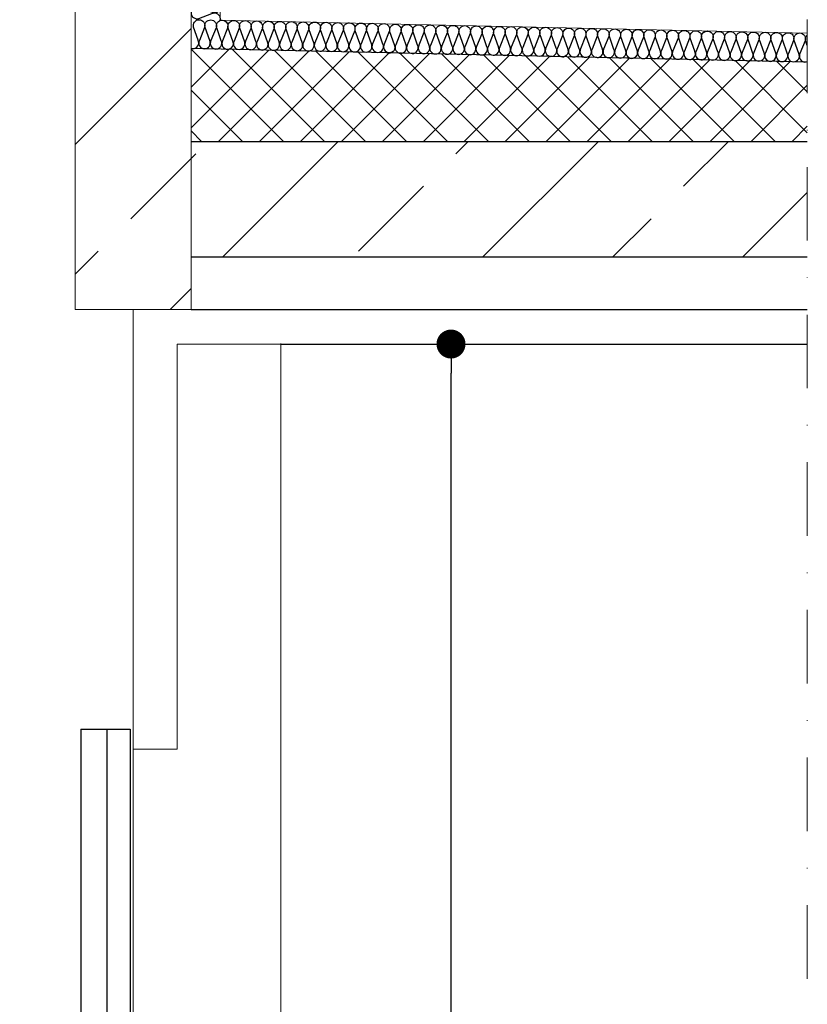
# Model space of a CAD drawing. Units: millimetres. Extents: x 117 to 1093, y -1907 to 259.
# Drawn here: x 570 to 706, y -197 to -27 of the extents above; entities that cross this region are included whole.
import ezdxf

# ---------------------------------------------------------------- set-up
doc = ezdxf.new("R2010")
doc.units = ezdxf.units.MM
doc.linetypes.add('TRATTOPUNTO', pattern=[25.4, 12.7, -6.35, 0, -6.35])
for name, color, linetype in [('10', 251, 'Continuous'), ('3', 1, 'Continuous'), ('4', 147, 'Continuous'), ('5', 251, 'Continuous'), ('6', 252, 'Continuous'), ('7', 255, 'Continuous'), ('9', 7, 'Continuous')]:
    doc.layers.add(name, color=color, linetype=linetype)
doc.layers.add('2', color=7, linetype='Continuous', plot=False)
doc.styles.add('ARIAL', font='arial.ttf')
doc.dimstyles.new('ARA PACIS', dxfattribs={"dimscale": 0, "dimtxt": 13, "dimasz": 5, "dimexe": 6, "dimexo": 5, "dimgap": 4, "dimtad": 1, "dimdec": 1, "dimzin": 12, "dimdsep": 46, "dimtxsty": 'ARIAL', "dimblk": 'DOT', "dimcen": 50, "dimclrd": 256, "dimclre": 256, "dimclrt": 256, "dimadec": 0, "dimazin": 0, "dimtfac": 1, "dimtdec": 1, "dimtofl": 0, "dimtmove": 0, "dimatfit": 0, "dimldrblk": 'DOT', "dimfxl": 1, "dimtolj": 1, "dimtzin": 0, "dimlwd": -1, "dimlwe": -1, "dimarcsym": 0})

# ---------------------------------------------------------------- blocks, each defined once
blk = doc.blocks.new('_Dot')
at = {"color": 0, "linetype": 'ByBlock', "lineweight": -2}
blk.add_line((-0.5, 0), (-1, 0), dxfattribs=at)
at = {"color": 0, "linetype": 'ByBlock', "lineweight": 0, "const_width": 0.5}
blk.add_lwpolyline([(-0.25, 0, 1), (0.25, 0, 1)], format="xyb", close=True, dxfattribs=at)
blk = doc.blocks.new('*D2')
at = {"layer": '2', "color": 0, "linetype": 'Continuous', "transparency": 16777216}
for p in [(615.26, -83.36), (644.63, -83.36), (615.26, -384.36)]:
    blk.add_point(p, dxfattribs=at)
at = {"layer": '6', "linetype": 'Continuous', "transparency": 16777216}
for p, q in [((620.26, -83.36), (650.63, -83.36)), ((644.63, -379.36), (644.63, -88.36)), ((620.26, -384.36), (650.63, -384.36))]:
    blk.add_line(p, q, dxfattribs=at)
at = {"layer": '6', "linetype": 'Continuous', "transparency": 16777216, "xscale": 5, "yscale": 5, "zscale": 5}
for p, rotation in [((644.63, -83.36), 90), ((644.63, -384.36), 270)]:
    blk.add_blockref('_Dot', p, dxfattribs=dict(at, rotation=rotation))
at = {"layer": '6', "linetype": 'Continuous', "lineweight": 0, "transparency": 16777216, "insert": (633.98, -233.86), "char_height": 13, "attachment_point": 5, "rotation": 90, "style": 'ARIAL'}
blk.add_mtext('\\A1;300', dxfattribs=at)

msp = doc.modelspace()

# ---------------------------------------------------------------- hatches: boundary and pattern name
at = {"layer": '10'}
h = msp.add_hatch(dxfattribs=at)
h.set_pattern_fill('ANSI33', color=256, scale=5, angle=-1e-14, style=0)
h.paths.add_polyline_path([(370.26, 10.64), (370.26, 30.64), (599.76, 30.64), (599.76, -77.36), (579.76, -77.36), (579.76, 10.64)])
h = msp.add_hatch(dxfattribs=at)
h.set_pattern_fill('ANSI37', color=256, scale=40, style=0)
h.set_pattern_definition([(45, (-3155.2386, -2839.361), (-3.535534, 3.535534), []), (135, (-3155.2386, -2839.361), (-3.535534, -3.535534), [])])
h.paths.add_polyline_path([(706.13, -34.65), (599.76, -32.32), (599.76, -48.36), (706.13, -48.36)])
h = msp.add_hatch(dxfattribs=at)
h.set_pattern_fill('ANSI33', color=256, scale=5, angle=-1e-14, style=0)
h.paths.add_polyline_path([(706.13, -48.36), (599.76, -48.36), (599.76, -68.36), (706.13, -68.36)])

# ---------------------------------------------------------------- linework, layer by layer
at = {"color": 5, "linetype": 'TRATTOPUNTO', "lineweight": 0}
msp.add_lwpolyline([(292.79, 74.71), (706.13, 74.71), (706.13, -1768.35), (292.79, -1768.35)], close=True, dxfattribs=at)
at = {"layer": '3'}
for points in [[(599.77, -24.16, 0.000062), (599.77, -24.16, 0.517087), (601.09, -25.1), (603.33, -24.27, -0.55713), (604.77, -25.16, -0.55713), (603.33, -26.05), (601.09, -25.22, 0.517087), (599.77, -26.16, 0.517087), (601.1, -27.1), (603.33, -26.26, -0.55713), (604.77, -27.15, -0.075586), (604.72, -27.45, -0.075586)], [(599.76, -32.25, 0.079245), (600.07, -32.31, 0.55713), (600.99, -30.88), (600.2, -28.64, -0.517087), (601.17, -27.33, -0.517087), (602.08, -28.68), (601.2, -30.89, 0.55713), (602.06, -32.35, 0.55713), (602.98, -30.92), (602.19, -28.68, -0.517087), (603.16, -27.37, -0.517087), (604.07, -28.72), (603.19, -30.93, 0.55713), (604.05, -32.39, 0.176959), (604.7, -32.17)], [(603.18, -31.84, 0.278012), (604.05, -32.39, 0.55713), (604.98, -30.97), (604.19, -28.72, -0.517087), (605.15, -27.41, -0.517087), (606.07, -28.76), (605.19, -30.97, 0.55713), (606.05, -32.43, 0.55713), (606.97, -31.01), (606.18, -28.76, -0.517087), (607.15, -27.45, -0.517087), (608.06, -28.8), (607.18, -31.01, 0.55713), (608.04, -32.47, 0.55713), (608.96, -31.05), (608.17, -28.8, -0.517087), (609.14, -27.49, -0.517087), (610.06, -28.84), (609.17, -31.05, 0.55713), (610.04, -32.51, 0.55713), (610.96, -31.09), (610.17, -28.84, -0.517087), (611.14, -27.54, -0.517087), (612.05, -28.88), (611.17, -31.1, 0.55713), (612.03, -32.56, 0.55713), (612.95, -31.13), (612.16, -28.89, -0.517087), (613.13, -27.58, -0.517087), (614.04, -28.92), (613.16, -31.14, 0.55713), (614.02, -32.6, 0.55713), (614.94, -31.17), (614.16, -28.93, -0.517087), (615.12, -27.62, -0.517087), (616.04, -28.97), (615.15, -31.18, 0.55713), (616.02, -32.64, 0.55713), (616.94, -31.22), (616.15, -28.97, -0.517087), (617.12, -27.66, -0.517087), (618.03, -29.01), (617.15, -31.22, 0.55713), (618.01, -32.68, 0.55713), (618.93, -31.26), (618.14, -29.01, -0.517087), (619.11, -27.7, -0.517087), (620.02, -29.05), (619.14, -31.26, 0.55713), (620, -32.72, 0.55713), (620.93, -31.3), (620.14, -29.05, -0.517087), (621.1, -27.74, -0.517087), (622.02, -29.09), (621.14, -31.3, 0.55713), (622, -32.76, 0.55713), (622.92, -31.34), (622.13, -29.09, -0.517087), (623.1, -27.78, -0.517087), (624.01, -29.13), (623.13, -31.34, 0.55713), (623.99, -32.8, 0.55713), (624.91, -31.38), (624.12, -29.13, -0.517087), (625.09, -27.83, -0.517087), (626.01, -29.17), (625.12, -31.39, 0.55713), (625.99, -32.85, 0.55713), (626.91, -31.42), (626.12, -29.18, -0.517087), (627.09, -27.87, -0.517087), (628, -29.21), (627.12, -31.43, 0.55713), (627.98, -32.89, 0.55713), (628.9, -31.46), (628.11, -29.22, -0.517087), (629.08, -27.91, -0.517087), (629.99, -29.26), (629.11, -31.47, 0.55713), (629.97, -32.93, 0.55713), (630.89, -31.51), (630.11, -29.26, -0.517087), (631.07, -27.95, -0.517087), (631.99, -29.3), (631.1, -31.51, 0.55713), (631.97, -32.97, 0.55713), (632.89, -31.55), (632.1, -29.3, -0.517087), (633.07, -27.99, -0.517087), (633.98, -29.34), (633.1, -31.55, 0.55713), (633.96, -33.01, 0.176959), (634.61, -32.79)], [(633.09, -32.53, 0.278012), (633.96, -33.08, 0.55713), (634.88, -31.66), (634.09, -29.41, -0.517087), (635.06, -28.1, -0.517087), (635.97, -29.45), (635.09, -31.66, 0.55713), (635.95, -33.12, 0.55713), (636.87, -31.7), (636.09, -29.45, -0.517087), (637.05, -28.15, -0.517087), (637.97, -29.49), (637.08, -31.71, 0.55713), (637.95, -33.17, 0.55713), (638.87, -31.74), (638.08, -29.5, -0.517087), (639.05, -28.19, -0.517087), (639.96, -29.53), (639.08, -31.75, 0.55713), (639.94, -33.21, 0.55713), (640.86, -31.78), (640.07, -29.54, -0.517087), (641.04, -28.23, -0.517087), (641.95, -29.58), (641.07, -31.79, 0.55713), (641.93, -33.25, 0.55713), (642.86, -31.83), (642.07, -29.58, -0.517087), (643.03, -28.27, -0.517087), (643.95, -29.62), (643.07, -31.83, 0.55713), (643.93, -33.29, 0.55713), (644.85, -31.87), (644.06, -29.62, -0.517087), (645.03, -28.31, -0.517087), (645.94, -29.66), (645.06, -31.87, 0.55713), (645.92, -33.33, 0.55713), (646.84, -31.91), (646.05, -29.66, -0.517087), (647.02, -28.35, -0.517087), (647.93, -29.7), (647.05, -31.91, 0.55713), (647.91, -33.37, 0.55713), (648.84, -31.95), (648.05, -29.7, -0.517087), (649.02, -28.4, -0.517087), (649.93, -29.74), (649.05, -31.95, 0.55713), (649.91, -33.41, 0.55713), (650.83, -31.99), (650.04, -29.74, -0.517087), (651.01, -28.44, -0.517087), (651.92, -29.78), (651.04, -32, 0.55713), (651.9, -33.46, 0.55713), (652.82, -32.03), (652.04, -29.79, -0.517087), (653, -28.48, -0.517087), (653.92, -29.83), (653.03, -32.04, 0.55713), (653.9, -33.5, 0.55713), (654.82, -32.07), (654.03, -29.83, -0.517087), (655, -28.52, -0.517087), (655.91, -29.87), (655.03, -32.08, 0.55713), (655.89, -33.54, 0.55713), (656.81, -32.12), (656.02, -29.87, -0.517087), (656.99, -28.56, -0.517087), (657.9, -29.91), (657.02, -32.12, 0.55713), (657.88, -33.58, 0.55713), (658.81, -32.16), (658.02, -29.91, -0.517087), (658.98, -28.6, -0.517087), (659.9, -29.95), (659.02, -32.16, 0.55713), (659.88, -33.62, 0.55713), (660.8, -32.2), (660.01, -29.95, -0.517087), (660.98, -28.64, -0.517087), (661.89, -29.99), (661.01, -32.2, 0.55713), (661.87, -33.66, 0.55713), (662.79, -32.24), (662, -29.99, -0.517087), (662.97, -28.69, -0.517087), (663.88, -30.03), (663, -32.25, 0.55713), (663.86, -33.71, 0.176959), (664.51, -33.48)], [(662.99, -33.19, 0.278012), (663.86, -33.74, 0.55713), (664.79, -32.31), (664, -30.07, -0.517087), (664.96, -28.76, -0.517087), (665.88, -30.11), (665, -32.32, 0.55713), (665.86, -33.78, 0.55713), (666.78, -32.36), (665.99, -30.11, -0.517087), (666.96, -28.8, -0.517087), (667.87, -30.15), (666.99, -32.36, 0.55713), (667.85, -33.82, 0.55713), (668.77, -32.4), (667.98, -30.15, -0.517087), (668.95, -28.84, -0.517087), (669.87, -30.19), (668.98, -32.4, 0.55713), (669.85, -33.86, 0.55713), (670.77, -32.44), (669.98, -30.19, -0.517087), (670.95, -28.88, -0.517087), (671.86, -30.23), (670.98, -32.44, 0.55713), (671.84, -33.9, 0.55713), (672.76, -32.48), (671.97, -30.23, -0.517087), (672.94, -28.93, -0.517087), (673.85, -30.27), (672.97, -32.49, 0.55713), (673.83, -33.95, 0.55713), (674.75, -32.52), (673.97, -30.28, -0.517087), (674.93, -28.97, -0.517087), (675.85, -30.31), (674.96, -32.53, 0.55713), (675.83, -33.99, 0.55713), (676.75, -32.56), (675.96, -30.32, -0.517087), (676.93, -29.01, -0.074479), (677.22, -29.06, -0.074479)], [(674.96, -33.45, 0.278012), (675.83, -34, 0.55713), (676.75, -32.57), (675.96, -30.32, -0.517087), (676.93, -29.02, -0.517087), (677.84, -30.36), (676.96, -32.58, 0.55713), (677.82, -34.04, 0.55713), (678.74, -32.61), (677.95, -30.37, -0.517087), (678.92, -29.06, -0.517087), (679.83, -30.41), (678.95, -32.62, 0.55713), (679.81, -34.08, 0.55713), (680.74, -32.66), (679.95, -30.41, -0.517087), (680.91, -29.1, -0.517087), (681.83, -30.45), (680.94, -32.66, 0.55713), (681.81, -34.12, 0.55713), (682.73, -32.7), (681.94, -30.45, -0.517087), (682.91, -29.14, -0.517087), (683.82, -30.49), (682.94, -32.7, 0.55713), (683.8, -34.16, 0.55713), (684.72, -32.74), (683.93, -30.49, -0.517087), (684.9, -29.18, -0.517087), (685.81, -30.53), (684.93, -32.74, 0.55713), (685.79, -34.2, 0.55713), (686.72, -32.78), (685.93, -30.53, -0.517087), (686.9, -29.22, -0.517087), (687.81, -30.57), (686.93, -32.78, 0.55713), (687.79, -34.24, 0.55713), (688.71, -32.82), (687.92, -30.57, -0.517087), (688.89, -29.27, -0.074479), (689.18, -29.32, -0.074479)], [(686.92, -33.72, 0.278012), (687.79, -34.27, 0.55713), (688.71, -32.85), (687.92, -30.6, -0.517087), (688.89, -29.3, -0.517087), (689.8, -30.64), (688.92, -32.85, 0.55713), (689.78, -34.31, 0.55713), (690.7, -32.89), (689.91, -30.64, -0.517087), (690.88, -29.34, -0.517087), (691.79, -30.68), (690.91, -32.9, 0.55713), (691.77, -34.36, 0.55713), (692.7, -32.93), (691.91, -30.69, -0.517087), (692.88, -29.38, -0.517087), (693.79, -30.73), (692.91, -32.94, 0.55713), (693.77, -34.4, 0.55713), (694.69, -32.98), (693.9, -30.73, -0.517087), (694.87, -29.42, -0.517087), (695.78, -30.77), (694.9, -32.98, 0.55713), (695.76, -34.44, 0.55713), (696.68, -33.02), (695.9, -30.77, -0.517087), (696.86, -29.46, -0.517087), (697.78, -30.81), (696.89, -33.02, 0.55713), (697.76, -34.48, 0.55713), (698.68, -33.06), (697.89, -30.81, -0.517087), (698.86, -29.5, -0.517087), (699.77, -30.85), (698.89, -33.06, 0.55713), (699.75, -34.52, 0.55713), (700.67, -33.1), (699.88, -30.85, -0.517087), (700.85, -29.54, -0.074479), (701.14, -29.59, -0.074479)], [(698.88, -33.97, 0.278012), (699.75, -34.51, 0.55713), (700.67, -33.09), (699.88, -30.84, -0.517087), (700.85, -29.54, -0.517087), (701.76, -30.88), (700.88, -33.1, 0.55713), (701.74, -34.56, 0.55713), (702.67, -33.13), (701.88, -30.89, -0.517087), (702.84, -29.58, -0.517087), (703.76, -30.93), (702.88, -33.14, 0.55713), (703.74, -34.6, 0.55713), (704.66, -33.17), (703.87, -30.93, -0.517087), (704.84, -29.62, -0.517087), (705.75, -30.97), (704.87, -33.18, 0.55713), (705.73, -34.64, 0.102501), (706.13, -34.57, 0.102501)], [(706.13, -31.76), (705.86, -31.01, -0.291422), (706.13, -29.97)]]:
    msp.add_lwpolyline(points, format="xyb", dxfattribs=at)
at = {"layer": '4', "lineweight": 0}
for p, q in [((604.76, -19.32), (604.76, -27.43)), ((706.13, -29.65), (604.76, -27.43)), ((589.76, -153.36), (589.76, -384.36))]:
    msp.add_line(p, q, dxfattribs=at)
at = {"layer": '5', "lineweight": 0}
msp.add_line((615.26, -83.36), (615.26, -384.36), dxfattribs=at)
at = {"layer": '5'}
for p, q in [((615.26, -83.36), (706.13, -83.36)), ((580.76, -149.86), (580.76, -382.36)), ((580.76, -149.86), (589.26, -149.86)), ((585.26, -382.36), (585.26, -149.86)), ((589.26, -149.86), (589.26, -382.36))]:
    msp.add_line(p, q, dxfattribs=at)
at = {"layer": '7', "lineweight": 0}
msp.add_lwpolyline([(370.26, 10.64), (370.26, 30.64), (599.76, 30.64), (599.76, -77.36), (579.76, -77.36), (579.76, 10.64), (370.26, 10.64)], dxfattribs=at)
at = {"layer": '7'}
for points in [[(599.76, -48.36), (706.13, -48.36)], [(706.13, -68.36), (599.76, -68.36)]]:
    msp.add_lwpolyline(points, dxfattribs=at)
at = {"layer": '9'}
msp.add_line((706.13, -34.65), (599.76, -32.32), dxfattribs=at)
at = {"layer": '9', "lineweight": 0}
for p, q in [((589.76, -153.36), (589.76, -77.36)), ((597.36, -83.36), (597.36, -153.36)), ((597.36, -153.36), (589.76, -153.36))]:
    msp.add_line(p, q, dxfattribs=at)
at = {"layer": '9', "flags": 128}
msp.add_lwpolyline([(599.76, -77.36), (706.13, -77.36)], dxfattribs=at)
at = {"layer": '9', "lineweight": 0}
msp.add_lwpolyline([(706.13, -83.36), (597.36, -83.36), (597.36, -153.36)], dxfattribs=at)

# ---------------------------------------------------------------- dimensions: what is measured, and where the dimension line sits
at = {"layer": '6', "linetype": 'Continuous', "lineweight": 0}
dim = msp.add_linear_dim(base=(644.63, -83.36), p1=(615.26, -384.36), p2=(615.26, -83.36), angle=90, text='300', dimstyle='ARA PACIS', override={"dimscale": 1}, dxfattribs=at)
dim.commit()
dim.dimension.update_dxf_attribs({"geometry": '*D2', "text_midpoint": (633.98, -233.86)})

doc.saveas('drawing.dxf')
